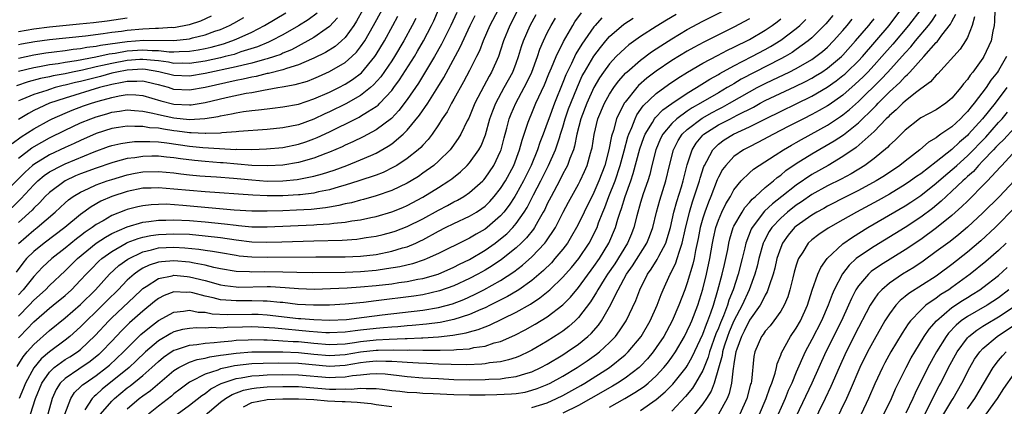
# Model space of a CAD drawing. Units: inches. Extents: x 2622000 to 2625000, y 1494000 to 1497000.
# Drawn here: x 2622761 to 2622888, y 1494096 to 1494146 of the extents above; entities that cross this region are included whole.
import ezdxf

# ---------------------------------------------------------------- set-up
doc = ezdxf.new("R2010")
doc.units = ezdxf.units.IN
doc.header["$MEASUREMENT"] = 0
doc.layers.add('LD26221494_2ft', color=217, linetype='Continuous')

msp = doc.modelspace()

# ---------------------------------------------------------------- linework, layer by layer
at = {"layer": 'LD26221494_2ft'}
for points, elevation in [([(2622759, 1494120.44), (2622761.31, 1494122.69), (2622763, 1494124.49), (2622763.52, 1494125), (2622764.32, 1494125.68), (2622765, 1494126.15), (2622766.58, 1494127), (2622767, 1494127.2), (2622770.74, 1494128.74), (2622772.59, 1494129.41), (2622773, 1494129.55), (2622774.17, 1494129.83), (2622775, 1494129.96), (2622775.93, 1494130.07), (2622777.91, 1494130.09), (2622779, 1494130.02), (2622780.1, 1494129.9), (2622783, 1494129.49), (2622784.7, 1494129.3), (2622786.85, 1494129.15), (2622788.94, 1494129.06), (2622789.07, 1494129.07), (2622791, 1494129.04), (2622792.89, 1494129.11), (2622795, 1494129.31), (2622797, 1494129.72), (2622797.97, 1494130.03), (2622799, 1494130.4), (2622799.43, 1494130.57), (2622801, 1494131.31), (2622804.37, 1494133), (2622804.8, 1494133.2), (2622805, 1494133.32), (2622805.9, 1494133.9), (2622807, 1494134.57), (2622807.25, 1494134.75), (2622807.48, 1494135), (2622809, 1494136.64), (2622809.28, 1494137), (2622810.01, 1494137.99), (2622811.91, 1494141), (2622812.32, 1494141.68), (2622813.08, 1494143), (2622814.1, 1494145), (2622814.39, 1494145.61), (2622815.03, 1494147.03)], 8942), ([(2622760.18, 1494129.82), (2622761.35, 1494130.65), (2622763, 1494131.71), (2622765, 1494132.83), (2622765.34, 1494133), (2622767, 1494133.73), (2622767.9, 1494134.1), (2622769.36, 1494134.64), (2622770.4, 1494135), (2622771.26, 1494135.26), (2622773, 1494135.74), (2622773.94, 1494135.94), (2622775, 1494136.11), (2622776.08, 1494136.08), (2622777, 1494136), (2622779.32, 1494135.32), (2622781, 1494134.89), (2622783, 1494134.77), (2622783.21, 1494134.79), (2622785, 1494135.08), (2622787.73, 1494135.73), (2622790.27, 1494136.27), (2622791, 1494136.39), (2622792.72, 1494136.72), (2622793, 1494136.75), (2622794.36, 1494137), (2622794.91, 1494137.09), (2622796.6, 1494137.4), (2622798.15, 1494137.85), (2622799, 1494138.19), (2622799.57, 1494138.43), (2622801, 1494139.08), (2622803, 1494140.25), (2622803.87, 1494141), (2622804.45, 1494141.55), (2622805, 1494142.24), (2622805.53, 1494143), (2622806.67, 1494145), (2622807.75, 1494147)], 8936), ([(2622822.66, 1494147), (2622821.62, 1494145), (2622820.77, 1494143), (2622820.27, 1494141.73), (2622819.91, 1494141), (2622819, 1494139.2), (2622818.24, 1494137.76), (2622817, 1494135.52), (2622816.69, 1494135), (2622816.11, 1494133.89), (2622815.5, 1494133), (2622815, 1494132.2), (2622814.18, 1494131), (2622813.67, 1494130.33), (2622813, 1494129.62), (2622812.72, 1494129.28), (2622812.39, 1494129), (2622811, 1494127.89), (2622809.65, 1494127), (2622809.24, 1494126.75), (2622807.9, 1494126.1), (2622807, 1494125.75), (2622804.75, 1494125), (2622803, 1494124.45), (2622802.25, 1494124.25), (2622801, 1494123.86), (2622799.59, 1494123.59), (2622799, 1494123.44), (2622797.23, 1494123.23), (2622797, 1494123.19), (2622795, 1494123.08), (2622793, 1494123.08), (2622791.16, 1494123.16), (2622785, 1494123.58), (2622783, 1494123.75), (2622781, 1494123.95), (2622780.02, 1494124.02), (2622779, 1494124.13), (2622778.08, 1494124.08), (2622777, 1494124.06), (2622775, 1494123.63), (2622773, 1494122.98), (2622771.62, 1494122.38), (2622770.34, 1494121.66), (2622769, 1494120.67), (2622766.97, 1494119), (2622764.31, 1494117), (2622763, 1494115.93), (2622762.06, 1494115), (2622761.57, 1494114.43), (2622760.72, 1494113.28)], 8948), ([(2622799.42, 1494146.58), (2622798.27, 1494145.73), (2622797, 1494144.96), (2622795, 1494143.8), (2622793.5, 1494143), (2622793.16, 1494142.84), (2622791.75, 1494142.25), (2622789.59, 1494141.59), (2622788.72, 1494141.28), (2622787.6, 1494141), (2622787, 1494140.85), (2622785, 1494140.42), (2622783, 1494140.12), (2622782.14, 1494140.14), (2622781, 1494140.12), (2622780.28, 1494140.28), (2622779, 1494140.43), (2622778.51, 1494140.51), (2622777, 1494140.64), (2622776.62, 1494140.62), (2622775, 1494140.5), (2622773, 1494140.11), (2622771.83, 1494139.83), (2622771, 1494139.66), (2622769.26, 1494139.26), (2622767.97, 1494139), (2622767, 1494138.79), (2622765.49, 1494138.51), (2622765, 1494138.39), (2622763.83, 1494138.17), (2622762.26, 1494137.74), (2622760.75, 1494137.25)], 8930), ([(2622760.86, 1494101.14), (2622761.62, 1494102.38), (2622762.15, 1494103), (2622763, 1494103.95), (2622765, 1494105.76), (2622767, 1494107.39), (2622769, 1494109.09), (2622770.91, 1494111), (2622772.73, 1494113), (2622773.9, 1494114.1), (2622775.05, 1494114.95), (2622777, 1494115.88), (2622778.12, 1494116.12), (2622779, 1494116.37), (2622781, 1494116.47), (2622782.39, 1494116.39), (2622784.22, 1494116.22), (2622785, 1494116.1), (2622785.97, 1494115.97), (2622787, 1494115.77), (2622789, 1494115.43), (2622789.38, 1494115.38), (2622791, 1494115.23), (2622793, 1494115.19), (2622799.24, 1494115.24), (2622803, 1494115.23), (2622805, 1494115.31), (2622807, 1494115.55), (2622809, 1494115.95), (2622810.38, 1494116.38), (2622811, 1494116.54), (2622812.08, 1494117), (2622812.71, 1494117.29), (2622813, 1494117.43), (2622815, 1494118.52), (2622815.93, 1494119), (2622817, 1494119.53), (2622819, 1494120.46), (2622819.9, 1494121), (2622820.57, 1494121.43), (2622821, 1494121.75), (2622821.63, 1494122.37), (2622822.18, 1494123), (2622823, 1494124.02), (2622823.62, 1494125), (2622824.7, 1494127), (2622825.43, 1494129), (2622825.75, 1494130.25), (2622826.55, 1494132.55), (2622826.69, 1494133), (2622827, 1494133.71), (2622827.53, 1494135), (2622828.63, 1494137.37), (2622829.21, 1494138.79), (2622829.53, 1494139.53), (2622830.12, 1494141), (2622831.06, 1494142.94), (2622832.27, 1494145), (2622832.55, 1494145.45), (2622833.38, 1494146.62)], 8956), ([(2622825.23, 1494147), (2622824.17, 1494145), (2622823.38, 1494143), (2622823, 1494141.83), (2622822.71, 1494141), (2622821.82, 1494139), (2622821.52, 1494138.48), (2622820.82, 1494137.18), (2622819.7, 1494135), (2622818.91, 1494133.09), (2622818.71, 1494132.71), (2622817.88, 1494131), (2622817.55, 1494130.45), (2622816.72, 1494129.28), (2622816.49, 1494129), (2622815, 1494127.53), (2622814.4, 1494127), (2622813, 1494125.99), (2622812.42, 1494125.58), (2622811.48, 1494125), (2622811, 1494124.72), (2622809, 1494123.75), (2622807, 1494123.07), (2622805.38, 1494122.62), (2622805, 1494122.53), (2622803.81, 1494122.19), (2622803, 1494122.03), (2622802.18, 1494121.82), (2622801, 1494121.63), (2622800.47, 1494121.53), (2622798.66, 1494121.34), (2622796.76, 1494121.24), (2622795, 1494121.16), (2622793, 1494121.1), (2622791, 1494121.11), (2622788.75, 1494121.25), (2622782.15, 1494121.85), (2622780.01, 1494121.99), (2622779, 1494121.98), (2622778.07, 1494121.93), (2622777, 1494121.81), (2622776.34, 1494121.66), (2622775, 1494121.33), (2622774.75, 1494121.25), (2622773, 1494120.56), (2622771.88, 1494119.88), (2622771, 1494119.38), (2622770.49, 1494119), (2622769.6, 1494118.4), (2622769, 1494117.93), (2622768.46, 1494117.54), (2622767, 1494116.34), (2622765.29, 1494115), (2622764.11, 1494113.89), (2622763, 1494112.71), (2622761.61, 1494111), (2622761, 1494110.36)], 8950), ([(2622805.27, 1494147), (2622804.46, 1494145.54), (2622804.11, 1494145), (2622803, 1494143.43), (2622802.56, 1494143), (2622801.71, 1494142.29), (2622800.47, 1494141.53), (2622799, 1494140.8), (2622798.68, 1494140.68), (2622797, 1494139.94), (2622795.48, 1494139.48), (2622795, 1494139.3), (2622793.17, 1494138.83), (2622793, 1494138.8), (2622791.56, 1494138.44), (2622791, 1494138.35), (2622789.91, 1494138.09), (2622789, 1494137.92), (2622785, 1494137.03), (2622783, 1494136.68), (2622781, 1494136.78), (2622780.28, 1494137), (2622779, 1494137.34), (2622778.57, 1494137.43), (2622777, 1494137.82), (2622776.22, 1494137.78), (2622775, 1494137.8), (2622774.35, 1494137.65), (2622773, 1494137.41), (2622771.43, 1494137), (2622767, 1494135.65), (2622765, 1494134.99), (2622763.63, 1494134.37), (2622763, 1494134.04), (2622762.31, 1494133.69), (2622761, 1494132.88)], 8934), ([(2622817.35, 1494146.65), (2622816.58, 1494145), (2622815.4, 1494142.6), (2622814.49, 1494141), (2622812.44, 1494137.56), (2622811, 1494135.47), (2622809.93, 1494134.07), (2622808.95, 1494133.05), (2622807, 1494131.57), (2622805.32, 1494130.68), (2622803.98, 1494130.02), (2622803, 1494129.58), (2622802.62, 1494129.38), (2622801, 1494128.69), (2622800.51, 1494128.51), (2622799, 1494127.93), (2622797, 1494127.36), (2622795, 1494127.03), (2622793.07, 1494126.93), (2622791, 1494127), (2622787.32, 1494127.32), (2622787, 1494127.34), (2622785, 1494127.5), (2622783.63, 1494127.63), (2622781.84, 1494127.84), (2622781, 1494127.98), (2622780.06, 1494128.06), (2622779, 1494128.19), (2622778.17, 1494128.17), (2622777, 1494128.16), (2622775.99, 1494127.99), (2622775, 1494127.87), (2622773.45, 1494127.45), (2622773, 1494127.34), (2622771, 1494126.66), (2622769, 1494125.91), (2622768.36, 1494125.64), (2622767, 1494125.03), (2622765, 1494123.53), (2622764.46, 1494123), (2622763.77, 1494122.23), (2622763, 1494121.49), (2622762.76, 1494121.24), (2622761, 1494119.63)], 8944), ([(2622761, 1494139.12), (2622763, 1494139.6), (2622763.71, 1494139.71), (2622765, 1494139.96), (2622766.1, 1494140.1), (2622767, 1494140.26), (2622768.49, 1494140.49), (2622770.95, 1494140.95), (2622772.67, 1494141.33), (2622773.43, 1494141.43), (2622775, 1494141.73), (2622777, 1494141.88), (2622778.22, 1494141.78), (2622779, 1494141.77), (2622780.38, 1494141.62), (2622781, 1494141.61), (2622781.66, 1494141.66), (2622783, 1494141.69), (2622784.13, 1494141.87), (2622785, 1494142.04), (2622785.79, 1494142.21), (2622787.36, 1494142.64), (2622788.44, 1494143), (2622789, 1494143.23), (2622791, 1494144.14), (2622792.65, 1494145), (2622795.38, 1494146.62)], 8928), ([(2622766.99, 1494095), (2622767.74, 1494097), (2622768.23, 1494097.77), (2622769, 1494098.49), (2622769.25, 1494098.75), (2622769.57, 1494099), (2622771, 1494099.96), (2622772.34, 1494101), (2622772.7, 1494101.3), (2622774.52, 1494103), (2622775, 1494103.5), (2622776.76, 1494105.24), (2622777.84, 1494106.16), (2622779, 1494107.02), (2622781, 1494108.13), (2622782.23, 1494108.23), (2622783, 1494108.37), (2622784.13, 1494108.13), (2622785, 1494108.1), (2622785.92, 1494107.92), (2622787.82, 1494107.82), (2622791, 1494107.87), (2622791.84, 1494107.84), (2622793, 1494107.77), (2622797, 1494107.32), (2622797.3, 1494107.3), (2622799, 1494107.15), (2622801, 1494107.07), (2622803.18, 1494107.18), (2622805.45, 1494107.45), (2622807.75, 1494107.75), (2622813, 1494108.38), (2622815, 1494108.72), (2622816.8, 1494109.2), (2622818.25, 1494109.75), (2622819.63, 1494110.37), (2622820.84, 1494111), (2622823, 1494112.19), (2622824.71, 1494113.29), (2622825.83, 1494114.17), (2622827, 1494115.24), (2622828.67, 1494117), (2622828.82, 1494117.18), (2622830.04, 1494119), (2622831.04, 1494121), (2622831.72, 1494122.28), (2622833, 1494124.58), (2622833.22, 1494125), (2622833.78, 1494126.22), (2622834.12, 1494127), (2622834.56, 1494128.56), (2622834.7, 1494129), (2622834.75, 1494129.25), (2622835.02, 1494130.98), (2622835.5, 1494133), (2622836.36, 1494135), (2622837, 1494136.14), (2622837.55, 1494137), (2622838.16, 1494137.84), (2622839.1, 1494138.9), (2622839.22, 1494139), (2622841, 1494140.54), (2622842.4, 1494141.6), (2622843.61, 1494142.39), (2622845, 1494143.27), (2622847, 1494144.46), (2622849, 1494145.56), (2622851.91, 1494147)], 8964), ([(2622827, 1494095.84), (2622829, 1494096.46), (2622830.2, 1494097), (2622831, 1494097.39), (2622833.3, 1494098.7), (2622833.81, 1494099), (2622836.99, 1494101.01), (2622839, 1494102.63), (2622839.2, 1494102.8), (2622839.39, 1494103), (2622841.05, 1494105), (2622842.23, 1494107), (2622843.12, 1494109), (2622843.63, 1494110.37), (2622843.89, 1494111), (2622844.81, 1494113), (2622844.88, 1494113.12), (2622845.53, 1494114.47), (2622845.7, 1494115), (2622845.98, 1494115.98), (2622846.35, 1494117), (2622846.72, 1494118.72), (2622847.29, 1494121), (2622847.68, 1494122.32), (2622848.36, 1494124.36), (2622848.55, 1494125), (2622848.64, 1494125.36), (2622849.14, 1494126.86), (2622849.21, 1494127), (2622849.52, 1494127.52), (2622850.29, 1494129), (2622851, 1494129.72), (2622851.73, 1494130.27), (2622852.93, 1494131), (2622855, 1494131.95), (2622857.03, 1494133), (2622863, 1494135.91), (2622864.96, 1494137.04), (2622866.13, 1494137.87), (2622867, 1494138.54), (2622867.25, 1494138.75), (2622867.52, 1494139), (2622869, 1494140.46), (2622869.5, 1494141), (2622872.94, 1494145), (2622874.45, 1494147)], 8978), ([(2622877, 1494147.07), (2622875.44, 1494145), (2622873.41, 1494142.59), (2622872.02, 1494141), (2622871, 1494139.87), (2622870.2, 1494139), (2622869.61, 1494138.39), (2622868.57, 1494137.43), (2622867, 1494136.05), (2622865.22, 1494134.78), (2622865, 1494134.64), (2622863.95, 1494134.05), (2622863, 1494133.55), (2622861.92, 1494133), (2622859.98, 1494131.98), (2622858.07, 1494131), (2622856.07, 1494129.93), (2622855, 1494129.4), (2622854.24, 1494129), (2622853, 1494128.14), (2622851.93, 1494127), (2622851.54, 1494126.46), (2622851, 1494125.5), (2622850.84, 1494125.16), (2622850.02, 1494123), (2622849.72, 1494122.28), (2622849.25, 1494121), (2622849, 1494120.22), (2622848.66, 1494119), (2622848.4, 1494117.6), (2622848.06, 1494116.06), (2622847.88, 1494115), (2622847.72, 1494114.28), (2622847, 1494111.89), (2622846.68, 1494111), (2622845.92, 1494109), (2622845.05, 1494107), (2622843.96, 1494105), (2622843, 1494103.55), (2622842.6, 1494103), (2622841.88, 1494102.12), (2622841, 1494101.18), (2622840.81, 1494101), (2622839, 1494099.64), (2622838.02, 1494099), (2622837.39, 1494098.61), (2622834.61, 1494097), (2622833, 1494096.12), (2622831, 1494095.1)], 8980), ([(2622886.54, 1494147), (2622886.48, 1494145.52), (2622886.43, 1494145), (2622886.27, 1494144.27), (2622886.07, 1494143), (2622885.13, 1494141), (2622885, 1494140.79), (2622883.7, 1494139), (2622883.38, 1494138.62), (2622883, 1494138.03), (2622882.52, 1494137.48), (2622882.17, 1494137), (2622881, 1494135.64), (2622880.23, 1494135), (2622879, 1494134.16), (2622877, 1494133.11), (2622876.85, 1494133), (2622875, 1494131.54), (2622873.74, 1494130.26), (2622873, 1494129.59), (2622872.72, 1494129.28), (2622871, 1494127.87), (2622869.84, 1494127), (2622868.08, 1494125.92), (2622866.77, 1494125.23), (2622865, 1494124.35), (2622863, 1494123.24), (2622861.68, 1494122.32), (2622861, 1494121.87), (2622859.89, 1494121), (2622859, 1494120.22), (2622857.85, 1494119), (2622857.51, 1494118.49), (2622856.83, 1494117.17), (2622856.76, 1494117), (2622856.21, 1494115), (2622855.97, 1494114.03), (2622855.69, 1494113), (2622854.94, 1494111), (2622854.04, 1494109), (2622853, 1494107), (2622852.4, 1494105.6), (2622852.17, 1494105), (2622851.75, 1494103.75), (2622851.53, 1494103), (2622851.47, 1494102.53), (2622850.45, 1494099), (2622850.07, 1494097.93), (2622849.47, 1494097), (2622849, 1494096.32), (2622847.94, 1494095)], 8988), ([(2622812.09, 1494145.91), (2622811.63, 1494145), (2622810.57, 1494143), (2622809.37, 1494141), (2622809, 1494140.43), (2622807.6, 1494138.4), (2622806.66, 1494137.34), (2622806.27, 1494137), (2622805, 1494135.99), (2622803.1, 1494134.9), (2622801, 1494133.87), (2622800.39, 1494133.61), (2622799, 1494132.94), (2622797, 1494132.23), (2622795, 1494131.82), (2622793, 1494131.62), (2622789.34, 1494131.34), (2622789, 1494131.3), (2622787.17, 1494131.17), (2622787, 1494131.14), (2622785.09, 1494131.09), (2622785, 1494131.08), (2622783.2, 1494131.2), (2622783, 1494131.19), (2622781.42, 1494131.42), (2622781, 1494131.45), (2622779.64, 1494131.64), (2622779, 1494131.77), (2622777.85, 1494131.84), (2622777, 1494132.01), (2622775.98, 1494131.98), (2622775, 1494132.04), (2622773.87, 1494131.87), (2622773, 1494131.75), (2622771, 1494131.11), (2622769, 1494130.22), (2622768.17, 1494129.83), (2622767, 1494129.3), (2622765, 1494128.37), (2622763, 1494127.13), (2622762.83, 1494127), (2622761.86, 1494126.14), (2622757.85, 1494122.15)], 8940), ([(2622761, 1494107.62), (2622762.39, 1494109), (2622763, 1494109.64), (2622764.49, 1494111), (2622765, 1494111.53), (2622767, 1494113.43), (2622768.6, 1494115), (2622771, 1494116.97), (2622772.22, 1494117.78), (2622773, 1494118.23), (2622775, 1494119.11), (2622777, 1494119.68), (2622777.76, 1494119.76), (2622779, 1494119.95), (2622779.96, 1494119.96), (2622781, 1494120.01), (2622783, 1494119.92), (2622785, 1494119.75), (2622787.49, 1494119.49), (2622789, 1494119.29), (2622789.28, 1494119.28), (2622791, 1494119.1), (2622793, 1494119.08), (2622799, 1494119.35), (2622799.39, 1494119.39), (2622801, 1494119.48), (2622801.57, 1494119.57), (2622803, 1494119.69), (2622803.86, 1494119.86), (2622805, 1494120.01), (2622806.31, 1494120.31), (2622807, 1494120.44), (2622809, 1494121.01), (2622810.42, 1494121.58), (2622811, 1494121.84), (2622813, 1494122.91), (2622815, 1494124.14), (2622816.34, 1494125), (2622816.73, 1494125.27), (2622817.84, 1494126.16), (2622818.71, 1494127), (2622819, 1494127.33), (2622820.19, 1494129), (2622820.48, 1494129.52), (2622821.06, 1494130.94), (2622821.62, 1494133), (2622822.01, 1494134.01), (2622822.37, 1494135), (2622823.47, 1494137), (2622824.55, 1494139), (2622825, 1494140.15), (2622825.3, 1494141), (2622825.69, 1494142.31), (2622825.94, 1494143), (2622826.79, 1494145), (2622827.58, 1494146.42)], 8952), ([(2622761, 1494116.96), (2622763, 1494118.68), (2622763.42, 1494119), (2622765.72, 1494121), (2622767, 1494122.2), (2622767.43, 1494122.57), (2622768.03, 1494123), (2622769, 1494123.57), (2622770.02, 1494124.02), (2622771, 1494124.48), (2622772.4, 1494125), (2622773, 1494125.2), (2622775, 1494125.79), (2622776.01, 1494125.99), (2622777, 1494126.17), (2622779, 1494126.22), (2622781, 1494126.02), (2622781.89, 1494125.89), (2622783, 1494125.77), (2622784.33, 1494125.67), (2622785, 1494125.6), (2622786.49, 1494125.51), (2622788.66, 1494125.34), (2622791, 1494125.12), (2622792.98, 1494124.98), (2622795, 1494124.99), (2622796.83, 1494125.17), (2622799, 1494125.61), (2622800.1, 1494125.9), (2622801.6, 1494126.4), (2622803.22, 1494127), (2622805, 1494127.71), (2622806.29, 1494128.29), (2622807, 1494128.59), (2622808.55, 1494129.45), (2622809, 1494129.77), (2622810.47, 1494131), (2622811, 1494131.53), (2622812.56, 1494133.44), (2622813.63, 1494135), (2622814.94, 1494137.06), (2622815.69, 1494138.31), (2622817.8, 1494142.2), (2622819.1, 1494145), (2622819.73, 1494146.27)], 8946), ([(2622761, 1494127.94), (2622762.74, 1494129.26), (2622764, 1494130), (2622765, 1494130.54), (2622767, 1494131.53), (2622769, 1494132.46), (2622770.3, 1494133), (2622771, 1494133.25), (2622772.37, 1494133.63), (2622773, 1494133.83), (2622773.99, 1494133.99), (2622775, 1494134.13), (2622775.93, 1494134.07), (2622777, 1494133.98), (2622778.28, 1494133.72), (2622779, 1494133.53), (2622781, 1494133.11), (2622783, 1494132.92), (2622784.97, 1494133.03), (2622786.7, 1494133.3), (2622787, 1494133.38), (2622788.38, 1494133.62), (2622789, 1494133.77), (2622789.93, 1494133.93), (2622791, 1494134.07), (2622791.87, 1494134.13), (2622793, 1494134.28), (2622793.65, 1494134.35), (2622795, 1494134.51), (2622797, 1494134.89), (2622799, 1494135.54), (2622801, 1494136.4), (2622802.2, 1494137), (2622803, 1494137.43), (2622803.96, 1494138.04), (2622805.09, 1494138.91), (2622806.81, 1494141), (2622807, 1494141.28), (2622808.06, 1494143), (2622809.15, 1494145), (2622809.79, 1494146.21)], 8938), ([(2622785.8, 1494146.2), (2622784.43, 1494145.57), (2622782.94, 1494145.06), (2622781, 1494144.71), (2622780.72, 1494144.72), (2622779, 1494144.6), (2622778.61, 1494144.61), (2622777, 1494144.54), (2622775, 1494144.36), (2622774.24, 1494144.24), (2622773, 1494144.09), (2622771.92, 1494143.92), (2622769.63, 1494143.63), (2622765, 1494143.14), (2622763.1, 1494142.9), (2622761.42, 1494142.58), (2622761, 1494142.49)], 8924), ([(2622761, 1494140.81), (2622763, 1494141.24), (2622764.53, 1494141.47), (2622765.59, 1494141.59), (2622767, 1494141.78), (2622768.05, 1494141.95), (2622769, 1494142.04), (2622769.8, 1494142.2), (2622771, 1494142.34), (2622771.54, 1494142.46), (2622775, 1494142.95), (2622777.12, 1494143.12), (2622781, 1494143.07), (2622783, 1494143.29), (2622783.4, 1494143.4), (2622785, 1494143.78), (2622786.25, 1494144.25), (2622787, 1494144.5), (2622788.14, 1494145), (2622788.7, 1494145.3), (2622789.98, 1494146.02)], 8926), ([(2622802.04, 1494145.96), (2622801, 1494144.85), (2622800.56, 1494144.56), (2622799, 1494143.46), (2622798.22, 1494143), (2622796.12, 1494141.88), (2622795, 1494141.42), (2622794.72, 1494141.28), (2622793.91, 1494141), (2622793, 1494140.71), (2622792.62, 1494140.62), (2622791, 1494140.16), (2622789.91, 1494139.91), (2622789, 1494139.67), (2622785, 1494138.8), (2622783, 1494138.48), (2622781, 1494138.55), (2622779.04, 1494139.04), (2622777.33, 1494139.33), (2622777, 1494139.36), (2622775, 1494139.26), (2622773.67, 1494139), (2622773, 1494138.85), (2622771.55, 1494138.45), (2622769, 1494137.79), (2622768.35, 1494137.65), (2622767, 1494137.3), (2622766.74, 1494137.26), (2622765.75, 1494137), (2622765, 1494136.78), (2622764.65, 1494136.65), (2622763, 1494136.12), (2622761.46, 1494135.46), (2622761, 1494135.29)], 8932), ([(2622761, 1494104.79), (2622761.19, 1494105), (2622762.09, 1494105.91), (2622763, 1494106.86), (2622765, 1494108.61), (2622765.49, 1494109), (2622767, 1494110.26), (2622767.82, 1494111), (2622769, 1494112.21), (2622769.72, 1494113), (2622770.34, 1494113.66), (2622771.34, 1494114.66), (2622771.72, 1494115), (2622773, 1494115.93), (2622774.86, 1494117), (2622775, 1494117.07), (2622776.39, 1494117.61), (2622777, 1494117.77), (2622778.02, 1494117.98), (2622779, 1494118.12), (2622781, 1494118.21), (2622783, 1494118.13), (2622785, 1494117.95), (2622787, 1494117.71), (2622789, 1494117.41), (2622791, 1494117.17), (2622792.89, 1494117.11), (2622794.85, 1494117.15), (2622799, 1494117.3), (2622802.61, 1494117.39), (2622804.49, 1494117.51), (2622805, 1494117.58), (2622805.7, 1494117.7), (2622807, 1494117.89), (2622807.9, 1494118.1), (2622809, 1494118.39), (2622809.46, 1494118.54), (2622811, 1494119.13), (2622813, 1494120.14), (2622815, 1494121.25), (2622816.15, 1494121.85), (2622817, 1494122.32), (2622817.46, 1494122.54), (2622818.25, 1494123), (2622819, 1494123.5), (2622820.69, 1494125), (2622820.84, 1494125.16), (2622821, 1494125.34), (2622822.13, 1494127), (2622823, 1494128.82), (2622823.07, 1494129), (2622823.46, 1494130.54), (2622823.8, 1494131.8), (2622824.1, 1494133), (2622824.35, 1494133.65), (2622824.94, 1494135), (2622826.04, 1494137), (2622826.36, 1494137.64), (2622826.99, 1494139), (2622827.72, 1494141), (2622828.04, 1494141.96), (2622828.5, 1494143), (2622829, 1494144.03), (2622829.51, 1494145), (2622830.06, 1494145.94)], 8954), ([(2622775, 1494145.93), (2622772.43, 1494145.57), (2622770.65, 1494145.35), (2622768.85, 1494145.15), (2622765, 1494144.78), (2622763, 1494144.54), (2622761, 1494144.17)], 8922), ([(2622836.02, 1494145.98), (2622835.14, 1494145), (2622835, 1494144.84), (2622833.42, 1494142.58), (2622832.67, 1494141.33), (2622832.09, 1494140.09), (2622831.55, 1494139), (2622831.37, 1494138.63), (2622831, 1494137.66), (2622829.91, 1494135), (2622829.18, 1494133), (2622829, 1494132.44), (2622828.47, 1494131), (2622828.05, 1494129.95), (2622827.73, 1494129), (2622826.92, 1494127), (2622825.95, 1494125), (2622825, 1494123.3), (2622824.81, 1494123), (2622824.11, 1494121.89), (2622823.43, 1494121), (2622823, 1494120.5), (2622821.26, 1494119), (2622821, 1494118.8), (2622819.85, 1494118.15), (2622819, 1494117.64), (2622818.56, 1494117.44), (2622815, 1494115.67), (2622813.57, 1494115), (2622813.17, 1494114.83), (2622811.67, 1494114.33), (2622810.04, 1494113.96), (2622808.33, 1494113.67), (2622807, 1494113.48), (2622805, 1494113.29), (2622803, 1494113.22), (2622798.82, 1494113.18), (2622796.79, 1494113.21), (2622795, 1494113.28), (2622792.69, 1494113.31), (2622791, 1494113.27), (2622790.7, 1494113.3), (2622789, 1494113.34), (2622787, 1494113.7), (2622786.12, 1494113.88), (2622785, 1494114.17), (2622783.6, 1494114.4), (2622783, 1494114.53), (2622781, 1494114.71), (2622779.4, 1494114.6), (2622779, 1494114.54), (2622777.82, 1494114.18), (2622777, 1494113.77), (2622776.51, 1494113.49), (2622775.88, 1494113), (2622775, 1494112.21), (2622773.81, 1494111), (2622772.4, 1494109.6), (2622771.83, 1494109), (2622771, 1494108.18), (2622769.76, 1494107), (2622769, 1494106.22), (2622767.61, 1494105), (2622767, 1494104.52), (2622765, 1494103.01), (2622763.91, 1494102.09), (2622763, 1494100.95), (2622761.92, 1494099), (2622761.66, 1494098.34), (2622761.1, 1494097)], 8958), ([(2622762.54, 1494095), (2622763.2, 1494097), (2622764.01, 1494099), (2622765, 1494100.41), (2622765.61, 1494101), (2622767, 1494102.01), (2622767.62, 1494102.38), (2622768.58, 1494103), (2622769, 1494103.32), (2622770.87, 1494105.13), (2622772.61, 1494107), (2622773, 1494107.38), (2622775.89, 1494110.1), (2622776.82, 1494111), (2622777, 1494111.17), (2622777.41, 1494111.41), (2622779, 1494112.45), (2622780.79, 1494112.79), (2622781, 1494112.86), (2622782.69, 1494112.69), (2622783, 1494112.67), (2622785, 1494112.19), (2622787, 1494111.65), (2622787.56, 1494111.56), (2622789, 1494111.36), (2622789.35, 1494111.35), (2622793, 1494111.41), (2622793.41, 1494111.4), (2622795.3, 1494111.3), (2622797, 1494111.16), (2622799.09, 1494111.09), (2622801.14, 1494111.14), (2622803.25, 1494111.25), (2622805, 1494111.36), (2622807, 1494111.54), (2622809, 1494111.78), (2622809.93, 1494111.93), (2622811, 1494112.07), (2622812.34, 1494112.34), (2622813, 1494112.45), (2622814.98, 1494113.02), (2622817, 1494113.91), (2622817.71, 1494114.29), (2622819, 1494114.9), (2622821, 1494116.09), (2622822.29, 1494117), (2622823, 1494117.54), (2622823.79, 1494118.21), (2622824.55, 1494119), (2622825, 1494119.54), (2622826.02, 1494121), (2622826.4, 1494121.6), (2622827.23, 1494123.23), (2622828.17, 1494125), (2622829.16, 1494127), (2622830.04, 1494129), (2622830.55, 1494130.55), (2622830.71, 1494131), (2622831, 1494131.92), (2622831.31, 1494133), (2622831.74, 1494134.26), (2622832.01, 1494135), (2622832.88, 1494137.12), (2622833.5, 1494138.5), (2622833.77, 1494139), (2622834.96, 1494141.04), (2622835.82, 1494142.18), (2622836.51, 1494143), (2622837, 1494143.56), (2622838.85, 1494145.15), (2622840.05, 1494145.95)], 8960), ([(2622845.57, 1494146.43), (2622844.31, 1494145.69), (2622843, 1494144.87), (2622841, 1494143.57), (2622839.5, 1494142.5), (2622839, 1494142.09), (2622837.87, 1494141), (2622837, 1494140.07), (2622836.22, 1494139), (2622835.73, 1494138.27), (2622835, 1494137.01), (2622834.08, 1494135), (2622833.31, 1494133), (2622832.8, 1494131), (2622832.51, 1494129.49), (2622832.35, 1494129), (2622831.89, 1494127.89), (2622831.59, 1494127), (2622831.4, 1494126.6), (2622831, 1494125.89), (2622830.55, 1494125), (2622829.48, 1494123), (2622829, 1494122.06), (2622828.67, 1494121.33), (2622828.48, 1494121), (2622827.77, 1494119.77), (2622827.35, 1494119), (2622827.21, 1494118.79), (2622826.32, 1494117.68), (2622825.64, 1494117), (2622825, 1494116.4), (2622823.12, 1494114.88), (2622821.92, 1494114.08), (2622821, 1494113.53), (2622820.07, 1494113), (2622819, 1494112.43), (2622817, 1494111.5), (2622815.16, 1494110.84), (2622813, 1494110.36), (2622811.82, 1494110.18), (2622807, 1494109.56), (2622805.37, 1494109.37), (2622803, 1494109.16), (2622801, 1494109.03), (2622798.92, 1494109), (2622796.88, 1494109.12), (2622795, 1494109.34), (2622794.64, 1494109.36), (2622793, 1494109.54), (2622792.47, 1494109.53), (2622791, 1494109.58), (2622789, 1494109.56), (2622788.37, 1494109.63), (2622787, 1494109.72), (2622786.03, 1494109.97), (2622785, 1494110.17), (2622783.41, 1494110.59), (2622783, 1494110.67), (2622782.65, 1494110.65), (2622781, 1494110.72), (2622779.74, 1494110.26), (2622779, 1494109.88), (2622778.5, 1494109.5), (2622777, 1494108.24), (2622775.28, 1494106.72), (2622774.27, 1494105.73), (2622773, 1494104.4), (2622771.7, 1494103), (2622771.34, 1494102.66), (2622770.23, 1494101.77), (2622768.77, 1494100.77), (2622767, 1494099.59), (2622766.39, 1494099), (2622765.85, 1494098.15), (2622765.36, 1494097), (2622764.78, 1494095)], 8962), ([(2622855, 1494145.85), (2622853, 1494144.78), (2622851, 1494143.8), (2622849.14, 1494142.86), (2622847.83, 1494142.17), (2622847, 1494141.7), (2622845, 1494140.5), (2622843, 1494139.14), (2622841.79, 1494138.21), (2622840.73, 1494137.27), (2622840.49, 1494137), (2622839, 1494135.15), (2622838.9, 1494135), (2622837.9, 1494133), (2622837.49, 1494131.49), (2622837.25, 1494130.75), (2622836.92, 1494129), (2622836.38, 1494127), (2622835.64, 1494125), (2622835, 1494123.53), (2622833.73, 1494121), (2622833, 1494119.46), (2622832.77, 1494119), (2622832.13, 1494117.87), (2622831.59, 1494117), (2622831, 1494116.22), (2622829.98, 1494115), (2622829.52, 1494114.48), (2622828.51, 1494113.49), (2622827, 1494112.2), (2622825.33, 1494111), (2622825.14, 1494110.86), (2622823.87, 1494110.13), (2622821.64, 1494109), (2622821, 1494108.68), (2622820.46, 1494108.46), (2622819, 1494107.8), (2622817, 1494107.16), (2622815.22, 1494106.78), (2622813.45, 1494106.55), (2622811.62, 1494106.38), (2622811, 1494106.35), (2622809.77, 1494106.23), (2622809, 1494106.19), (2622807.92, 1494106.08), (2622807, 1494106.02), (2622805, 1494105.78), (2622804.29, 1494105.71), (2622803, 1494105.52), (2622801, 1494105.45), (2622800.54, 1494105.46), (2622798.37, 1494105.63), (2622793.95, 1494106.05), (2622791.82, 1494106.18), (2622791, 1494106.21), (2622789.8, 1494106.2), (2622787.86, 1494106.14), (2622787, 1494106.07), (2622785.88, 1494106.12), (2622785, 1494106.06), (2622783.9, 1494106.1), (2622783, 1494106.03), (2622782.11, 1494105.89), (2622781, 1494105.58), (2622780.61, 1494105.39), (2622779, 1494104.43), (2622777.36, 1494103), (2622776.16, 1494101.84), (2622775.24, 1494101), (2622771.79, 1494098.21), (2622771, 1494097.48), (2622770.73, 1494097.27), (2622770.47, 1494097), (2622769.53, 1494095.53)], 8966), ([(2622771.56, 1494095), (2622773, 1494096.65), (2622773.35, 1494097), (2622775, 1494098.37), (2622775.37, 1494098.63), (2622777, 1494099.97), (2622778.17, 1494101), (2622779, 1494101.78), (2622779.67, 1494102.33), (2622780.64, 1494103), (2622781, 1494103.23), (2622781.31, 1494103.31), (2622783, 1494103.87), (2622783.94, 1494103.94), (2622785, 1494104.11), (2622786.19, 1494104.19), (2622787, 1494104.3), (2622788.42, 1494104.42), (2622789, 1494104.5), (2622790.56, 1494104.56), (2622791, 1494104.59), (2622792.54, 1494104.54), (2622793, 1494104.55), (2622794.45, 1494104.45), (2622795, 1494104.44), (2622796.34, 1494104.34), (2622797, 1494104.32), (2622799, 1494104.13), (2622801, 1494103.97), (2622802, 1494104), (2622803, 1494104.06), (2622804.21, 1494104.21), (2622805, 1494104.34), (2622807, 1494104.56), (2622808.66, 1494104.66), (2622810.73, 1494104.73), (2622811, 1494104.72), (2622812.81, 1494104.81), (2622813, 1494104.8), (2622815, 1494104.93), (2622816.86, 1494105.14), (2622818.56, 1494105.44), (2622819, 1494105.58), (2622820.13, 1494105.87), (2622821, 1494106.24), (2622821.57, 1494106.43), (2622825, 1494108.13), (2622826.84, 1494109.16), (2622828.05, 1494109.95), (2622829.31, 1494111), (2622831, 1494112.6), (2622832.13, 1494113.87), (2622833.06, 1494115), (2622834.39, 1494117), (2622834.61, 1494117.39), (2622835, 1494118.17), (2622835.39, 1494119), (2622835.59, 1494119.59), (2622836.14, 1494121), (2622836.4, 1494121.6), (2622836.93, 1494123), (2622837.71, 1494125), (2622838.36, 1494127), (2622838.88, 1494128.88), (2622839.35, 1494130.65), (2622839.47, 1494131), (2622839.86, 1494131.86), (2622840.28, 1494133), (2622840.52, 1494133.48), (2622841.34, 1494134.66), (2622843, 1494136.24), (2622844.6, 1494137.4), (2622845.79, 1494138.21), (2622847.03, 1494138.97), (2622849, 1494140.13), (2622850.86, 1494141.14), (2622852.18, 1494141.82), (2622853, 1494142.2), (2622855, 1494143.2), (2622857, 1494144.39), (2622857.9, 1494145), (2622858.53, 1494145.47), (2622859, 1494145.84)], 8968), ([(2622775, 1494095.67), (2622776.54, 1494097), (2622777, 1494097.35), (2622777.98, 1494098.02), (2622781, 1494100.61), (2622781.61, 1494101), (2622783, 1494101.67), (2622783.98, 1494102.02), (2622785, 1494102.19), (2622785.63, 1494102.37), (2622787, 1494102.56), (2622787.36, 1494102.64), (2622789, 1494102.85), (2622791, 1494103), (2622793, 1494103.03), (2622795, 1494103), (2622797, 1494102.92), (2622799, 1494102.73), (2622801, 1494102.55), (2622803, 1494102.66), (2622805, 1494103), (2622807, 1494103.23), (2622807.24, 1494103.24), (2622809.28, 1494103.28), (2622811, 1494103.24), (2622811.25, 1494103.25), (2622813, 1494103.21), (2622813.23, 1494103.23), (2622815, 1494103.22), (2622815.24, 1494103.24), (2622817, 1494103.26), (2622817.32, 1494103.32), (2622819, 1494103.41), (2622819.55, 1494103.55), (2622821, 1494103.75), (2622822.15, 1494104.15), (2622823, 1494104.36), (2622824.84, 1494105.16), (2622826.16, 1494105.84), (2622827.44, 1494106.56), (2622829, 1494107.52), (2622831, 1494109.07), (2622831.96, 1494110.04), (2622833, 1494111.27), (2622835, 1494113.99), (2622835.69, 1494115), (2622836.92, 1494117), (2622837.77, 1494119), (2622838.06, 1494120.06), (2622838.36, 1494121), (2622838.54, 1494121.46), (2622838.99, 1494123), (2622839.72, 1494125), (2622840.04, 1494125.96), (2622840.89, 1494129.11), (2622841.41, 1494130.59), (2622841.59, 1494131), (2622842.53, 1494132.53), (2622842.79, 1494133), (2622842.87, 1494133.13), (2622843.85, 1494134.15), (2622845, 1494134.97), (2622847, 1494136.3), (2622848.18, 1494137), (2622849.9, 1494138.1), (2622851, 1494138.7), (2622851.18, 1494138.82), (2622853, 1494139.82), (2622855.31, 1494141), (2622857, 1494141.92), (2622857.7, 1494142.3), (2622859, 1494143.1), (2622861, 1494144.6), (2622861.46, 1494145), (2622862.25, 1494145.75)], 8970), ([(2622865.71, 1494146.29), (2622864.8, 1494145.2), (2622863, 1494143.4), (2622862.53, 1494143), (2622861, 1494141.89), (2622860.47, 1494141.53), (2622859.57, 1494141), (2622859, 1494140.69), (2622853.93, 1494138.08), (2622853, 1494137.51), (2622852.67, 1494137.33), (2622852.14, 1494137), (2622851, 1494136.35), (2622848.71, 1494135), (2622847.61, 1494134.39), (2622847, 1494133.97), (2622845.66, 1494133), (2622845, 1494132.37), (2622843.86, 1494131), (2622843.56, 1494130.44), (2622842.94, 1494129), (2622842.43, 1494127), (2622842.16, 1494125.84), (2622841.91, 1494125), (2622841.33, 1494123.33), (2622841, 1494122.24), (2622840.51, 1494120.51), (2622840.14, 1494119), (2622839.81, 1494118.19), (2622839.31, 1494117), (2622837.66, 1494114.34), (2622836.75, 1494113), (2622836.3, 1494112.3), (2622835.49, 1494111), (2622835.33, 1494110.67), (2622834.55, 1494109.45), (2622833, 1494107.42), (2622832.58, 1494107), (2622831.75, 1494106.25), (2622831, 1494105.69), (2622830.6, 1494105.4), (2622829, 1494104.38), (2622827.51, 1494103.51), (2622827, 1494103.21), (2622826.58, 1494103), (2622825.5, 1494102.5), (2622825, 1494102.3), (2622824.03, 1494101.97), (2622823, 1494101.74), (2622821.58, 1494101.58), (2622821, 1494101.46), (2622820.59, 1494101.41), (2622818.66, 1494101.34), (2622816.63, 1494101.37), (2622815, 1494101.44), (2622813.53, 1494101.53), (2622812.45, 1494101.55), (2622811, 1494101.65), (2622810.33, 1494101.67), (2622809, 1494101.78), (2622808.24, 1494101.76), (2622807, 1494101.81), (2622805.69, 1494101.69), (2622805, 1494101.6), (2622803, 1494101.27), (2622801, 1494101.14), (2622797, 1494101.5), (2622794.44, 1494101.56), (2622792.47, 1494101.53), (2622791, 1494101.46), (2622788.79, 1494101.21), (2622787.83, 1494101), (2622787, 1494100.81), (2622786.66, 1494100.66), (2622785, 1494100.12), (2622783.18, 1494099.18), (2622783, 1494099.11), (2622781.79, 1494098.21), (2622781, 1494097.59), (2622780.69, 1494097.31), (2622779, 1494096.02), (2622777.72, 1494095)], 8972), ([(2622781.42, 1494095), (2622783, 1494096.17), (2622784.59, 1494097.41), (2622785, 1494097.65), (2622785.76, 1494098.24), (2622787.07, 1494098.93), (2622789, 1494099.57), (2622789.66, 1494099.66), (2622791, 1494099.91), (2622791.96, 1494099.96), (2622793, 1494100.04), (2622795, 1494100.08), (2622797, 1494100.04), (2622801, 1494099.7), (2622801.75, 1494099.75), (2622803, 1494099.78), (2622803.95, 1494099.96), (2622805, 1494100.07), (2622806.19, 1494100.19), (2622807, 1494100.21), (2622808.16, 1494100.16), (2622809.97, 1494099.97), (2622811, 1494099.84), (2622813, 1494099.67), (2622815, 1494099.56), (2622817, 1494099.46), (2622819, 1494099.42), (2622821, 1494099.45), (2622821.49, 1494099.49), (2622823, 1494099.54), (2622823.67, 1494099.67), (2622825, 1494099.83), (2622826.24, 1494100.24), (2622827, 1494100.45), (2622828.17, 1494101), (2622829, 1494101.44), (2622831, 1494102.64), (2622831.56, 1494103), (2622833, 1494104), (2622834.22, 1494105), (2622834.63, 1494105.37), (2622835.56, 1494106.44), (2622835.95, 1494107), (2622837, 1494108.82), (2622838.09, 1494111), (2622839.18, 1494113), (2622839.93, 1494114.07), (2622841.79, 1494117), (2622842.14, 1494117.86), (2622842.56, 1494119), (2622843.03, 1494121), (2622843.47, 1494122.53), (2622844.25, 1494125), (2622844.72, 1494127), (2622845.22, 1494129), (2622845.82, 1494130.18), (2622846.35, 1494131), (2622847, 1494131.62), (2622848.91, 1494133.09), (2622850.18, 1494133.82), (2622851, 1494134.25), (2622851.51, 1494134.49), (2622852.44, 1494135), (2622855, 1494136.47), (2622855.99, 1494137), (2622857, 1494137.52), (2622858.01, 1494137.99), (2622860.11, 1494139), (2622861, 1494139.46), (2622863, 1494140.64), (2622863.52, 1494141), (2622864.36, 1494141.64), (2622865, 1494142.21), (2622865.81, 1494143), (2622867, 1494144.33), (2622867.57, 1494145), (2622868.18, 1494145.82)], 8974), ([(2622785, 1494094.86), (2622787, 1494096.54), (2622787.63, 1494097), (2622788.47, 1494097.53), (2622789.93, 1494098.07), (2622791, 1494098.29), (2622791.61, 1494098.39), (2622793, 1494098.5), (2622795, 1494098.56), (2622795.45, 1494098.55), (2622797, 1494098.53), (2622797.49, 1494098.51), (2622801, 1494098.22), (2622801.81, 1494098.19), (2622803, 1494098.23), (2622803.8, 1494098.2), (2622805, 1494098.35), (2622805.71, 1494098.29), (2622807, 1494098.31), (2622807.81, 1494098.19), (2622809, 1494098.04), (2622810.06, 1494097.94), (2622811, 1494097.81), (2622812.23, 1494097.77), (2622813, 1494097.71), (2622814.34, 1494097.66), (2622817, 1494097.52), (2622819, 1494097.48), (2622821, 1494097.49), (2622822.5, 1494097.5), (2622824.41, 1494097.59), (2622825, 1494097.65), (2622826.16, 1494097.84), (2622827, 1494098.06), (2622827.71, 1494098.29), (2622829, 1494098.82), (2622829.37, 1494099), (2622831, 1494099.9), (2622832.82, 1494101), (2622834.13, 1494101.87), (2622835.31, 1494102.69), (2622835.71, 1494103), (2622837, 1494104.2), (2622837.76, 1494105), (2622838.3, 1494105.7), (2622839.15, 1494107), (2622840.38, 1494109.62), (2622840.88, 1494111), (2622841.89, 1494113), (2622842.36, 1494113.64), (2622843.12, 1494114.88), (2622843.33, 1494115.33), (2622844.22, 1494117), (2622844.42, 1494117.58), (2622844.82, 1494119), (2622845.27, 1494121), (2622845.65, 1494122.35), (2622846.25, 1494124.25), (2622846.47, 1494125), (2622847, 1494127.06), (2622847.62, 1494129), (2622848.15, 1494129.85), (2622849, 1494130.88), (2622849.12, 1494131), (2622851, 1494132.21), (2622852.54, 1494133), (2622852.85, 1494133.15), (2622853.5, 1494133.5), (2622855.5, 1494134.5), (2622856.37, 1494135), (2622857, 1494135.34), (2622860.87, 1494137.13), (2622862.21, 1494137.79), (2622863, 1494138.22), (2622863.49, 1494138.51), (2622864.28, 1494139), (2622865, 1494139.49), (2622866.83, 1494141), (2622867, 1494141.16), (2622868.64, 1494143), (2622870.33, 1494145), (2622870.62, 1494145.38), (2622871, 1494145.85)], 8976), ([(2622837, 1494095.89), (2622838.98, 1494097.02), (2622840.24, 1494097.76), (2622841.44, 1494098.56), (2622841.96, 1494099), (2622843, 1494099.93), (2622844, 1494101), (2622844.44, 1494101.56), (2622845, 1494102.33), (2622845.46, 1494103), (2622846.64, 1494105), (2622847, 1494105.7), (2622847.39, 1494106.61), (2622847.58, 1494107), (2622848.36, 1494109), (2622849, 1494111.08), (2622849.48, 1494113), (2622849.91, 1494115), (2622850.23, 1494117), (2622850.36, 1494117.64), (2622850.66, 1494119), (2622851, 1494119.97), (2622851.44, 1494121), (2622851.95, 1494122.06), (2622852.53, 1494123), (2622853, 1494123.84), (2622853.94, 1494125), (2622855, 1494126.05), (2622855.5, 1494126.5), (2622856.23, 1494127), (2622858.31, 1494128.31), (2622859.37, 1494129), (2622860.39, 1494129.61), (2622861, 1494129.94), (2622861.67, 1494130.33), (2622865, 1494132.18), (2622866.71, 1494133.29), (2622867, 1494133.49), (2622867.83, 1494134.17), (2622869, 1494135.23), (2622871.92, 1494138.08), (2622872.78, 1494139), (2622875, 1494141.48), (2622875.74, 1494142.26), (2622876.33, 1494143), (2622877.99, 1494145), (2622878.44, 1494145.56), (2622879, 1494146.42)], 8982), ([(2622841, 1494095.47), (2622843, 1494096.89), (2622844.14, 1494097.86), (2622845.14, 1494098.86), (2622846.86, 1494101), (2622847, 1494101.21), (2622847.64, 1494102.36), (2622849, 1494105.28), (2622849.45, 1494106.55), (2622849.65, 1494107), (2622850.04, 1494108.04), (2622850.36, 1494109), (2622850.94, 1494110.94), (2622851.5, 1494113), (2622851.77, 1494114.23), (2622851.96, 1494115), (2622852.19, 1494116.19), (2622852.32, 1494117), (2622852.45, 1494117.55), (2622852.91, 1494119), (2622853, 1494119.18), (2622854.05, 1494121), (2622854.41, 1494121.59), (2622855, 1494122.22), (2622855.35, 1494122.65), (2622855.76, 1494123), (2622857, 1494124.14), (2622858.06, 1494125), (2622858.56, 1494125.44), (2622859, 1494125.74), (2622859.68, 1494126.32), (2622861, 1494127.22), (2622863, 1494128.47), (2622865.86, 1494130.14), (2622867.06, 1494130.94), (2622869, 1494132.49), (2622871, 1494134.45), (2622871.28, 1494134.72), (2622871.54, 1494135), (2622873, 1494136.44), (2622874.33, 1494137.67), (2622875, 1494138.42), (2622875.32, 1494138.67), (2622875.6, 1494139), (2622877.42, 1494141), (2622879, 1494142.79), (2622879.11, 1494142.89), (2622879.73, 1494143.73), (2622880.85, 1494145.15), (2622881, 1494145.5), (2622881.53, 1494146.47)], 8984), ([(2622883.91, 1494146.09), (2622883.61, 1494145), (2622883, 1494143.47), (2622882.75, 1494143), (2622882.06, 1494141.94), (2622879.21, 1494138.79), (2622879, 1494138.6), (2622878.27, 1494137.73), (2622877, 1494136.83), (2622876.33, 1494136.33), (2622875, 1494135.28), (2622874.69, 1494135), (2622873.86, 1494134.14), (2622873, 1494133.43), (2622872.8, 1494133.2), (2622872.58, 1494133), (2622871, 1494131.36), (2622870.63, 1494131), (2622868.71, 1494129.29), (2622867, 1494128.12), (2622865.09, 1494127), (2622863, 1494125.83), (2622861, 1494124.46), (2622859.16, 1494123), (2622857.94, 1494122.06), (2622856.91, 1494121.09), (2622855.32, 1494119), (2622855.21, 1494118.79), (2622854.52, 1494117), (2622854.39, 1494116.39), (2622854.06, 1494115), (2622853.55, 1494113), (2622852.88, 1494111), (2622852.34, 1494109.66), (2622852.16, 1494109), (2622851.66, 1494107.66), (2622851.27, 1494106.73), (2622851, 1494106.04), (2622850.68, 1494105.32), (2622849.86, 1494103), (2622849.68, 1494102.32), (2622849, 1494100.62), (2622848.07, 1494099), (2622847.67, 1494098.33), (2622846.75, 1494097.25), (2622845, 1494095.39)], 8986), ([(2622888.03, 1494141), (2622887, 1494139.21), (2622886.86, 1494139), (2622886.04, 1494137.96), (2622885.42, 1494137), (2622883.89, 1494135), (2622883.47, 1494134.53), (2622883, 1494133.91), (2622882.53, 1494133.47), (2622882.11, 1494133), (2622881, 1494131.96), (2622879.6, 1494131), (2622879.23, 1494130.77), (2622879, 1494130.56), (2622878.01, 1494129.99), (2622876.91, 1494129), (2622875, 1494127.54), (2622874.32, 1494127), (2622872.33, 1494125.67), (2622871.29, 1494125), (2622869, 1494123.77), (2622867.45, 1494123), (2622865, 1494121.74), (2622864.53, 1494121.47), (2622863.67, 1494121), (2622863, 1494120.6), (2622861, 1494119.18), (2622860.79, 1494119), (2622859.98, 1494118.03), (2622859.23, 1494117), (2622859, 1494116.45), (2622858.51, 1494115), (2622858.23, 1494113.77), (2622858.02, 1494113), (2622857.51, 1494111.51), (2622857.37, 1494111), (2622857.27, 1494110.73), (2622857, 1494110.28), (2622856.6, 1494109.4), (2622856.36, 1494109), (2622855, 1494107.09), (2622854.32, 1494105.68), (2622853.95, 1494105), (2622853.35, 1494103.35), (2622853.24, 1494103), (2622853, 1494101.53), (2622852.94, 1494101.06), (2622852.9, 1494100.9), (2622852.7, 1494099), (2622852.37, 1494097.63), (2622852.12, 1494097), (2622850.99, 1494095)], 8990), ([(2622888.06, 1494137), (2622886.57, 1494135), (2622884.95, 1494133), (2622883.16, 1494131), (2622883, 1494130.83), (2622882, 1494130), (2622881, 1494129.02), (2622879, 1494127.45), (2622877, 1494125.93), (2622876.45, 1494125.55), (2622875.7, 1494125), (2622875, 1494124.52), (2622873, 1494123.3), (2622871.53, 1494122.47), (2622868.75, 1494121), (2622867, 1494119.99), (2622865.09, 1494118.91), (2622863.89, 1494118.11), (2622863, 1494117.42), (2622862.55, 1494117), (2622861.84, 1494115.84), (2622861.29, 1494115), (2622861.2, 1494114.8), (2622861, 1494114.18), (2622860.74, 1494113.26), (2622860.55, 1494112.55), (2622860.17, 1494111), (2622859.9, 1494110.1), (2622859.43, 1494109), (2622859, 1494108.25), (2622858.12, 1494107), (2622857.64, 1494106.36), (2622857, 1494105.65), (2622856.75, 1494105.25), (2622856.55, 1494105), (2622855.68, 1494103), (2622855.57, 1494102.43), (2622855.25, 1494099.25), (2622855.2, 1494099), (2622855.14, 1494098.86), (2622854.65, 1494097), (2622853.75, 1494095)], 8992), ([(2622856.27, 1494095), (2622857.13, 1494097), (2622857.6, 1494098.4), (2622857.85, 1494099), (2622858.28, 1494100.28), (2622858.45, 1494101), (2622858.53, 1494101.47), (2622859, 1494102.57), (2622859.11, 1494102.89), (2622860.28, 1494105), (2622861, 1494106.05), (2622861.54, 1494107), (2622862.43, 1494109), (2622863.05, 1494110.95), (2622863.78, 1494113), (2622864.15, 1494113.85), (2622864.97, 1494115), (2622867, 1494116.91), (2622868.23, 1494117.78), (2622870.21, 1494119), (2622875, 1494121.79), (2622875.74, 1494122.26), (2622877, 1494123.13), (2622879, 1494124.71), (2622880.22, 1494125.78), (2622881.31, 1494126.69), (2622881.63, 1494127), (2622883, 1494128.24), (2622885.36, 1494130.64), (2622887, 1494132.5), (2622887.46, 1494133), (2622888.17, 1494133.83)], 8994), ([(2622889, 1494131.78), (2622887.68, 1494130.32), (2622887, 1494129.68), (2622886.68, 1494129.32), (2622886.36, 1494129), (2622885, 1494127.57), (2622884.44, 1494127), (2622883.77, 1494126.23), (2622883, 1494125.56), (2622882.72, 1494125.28), (2622882.4, 1494125), (2622881, 1494123.66), (2622880.26, 1494123), (2622879.62, 1494122.38), (2622878.53, 1494121.47), (2622877, 1494120.33), (2622875, 1494119.02), (2622871, 1494116.56), (2622869, 1494115.23), (2622868.72, 1494115), (2622867.82, 1494114.18), (2622866.95, 1494113.05), (2622865.89, 1494111), (2622865.62, 1494110.38), (2622865.12, 1494109), (2622864.26, 1494107), (2622863, 1494104.58), (2622862.15, 1494103), (2622861, 1494100.39), (2622860.42, 1494099), (2622859.98, 1494098.02), (2622859.56, 1494097), (2622858.17, 1494093.83)], 8996), ([(2622889.29, 1494129), (2622887.43, 1494127), (2622887.24, 1494126.76), (2622885.59, 1494125), (2622885, 1494124.39), (2622883.3, 1494122.7), (2622883, 1494122.41), (2622882.3, 1494121.7), (2622881, 1494120.55), (2622879.05, 1494118.95), (2622877, 1494117.48), (2622875, 1494116.14), (2622871.83, 1494114.17), (2622870.65, 1494113.35), (2622870.28, 1494113), (2622869, 1494111.51), (2622868.67, 1494111), (2622868.11, 1494109.89), (2622867.72, 1494109), (2622866.8, 1494107), (2622864.79, 1494103), (2622863.02, 1494099), (2622861, 1494094.72)], 8998), ([(2622889.02, 1494125), (2622887.13, 1494123), (2622885, 1494120.89), (2622883, 1494119.04), (2622881.9, 1494118.1), (2622880.78, 1494117.22), (2622879, 1494115.9), (2622877.31, 1494114.69), (2622876.12, 1494113.88), (2622874.68, 1494113), (2622873, 1494111.86), (2622871.99, 1494111), (2622871.51, 1494110.49), (2622871, 1494109.77), (2622870.52, 1494109), (2622870.01, 1494108.01), (2622869, 1494106.13), (2622867.4, 1494103), (2622866.51, 1494101), (2622865.46, 1494098.54), (2622864.73, 1494097), (2622863, 1494093.49)], 9000), ([(2622888.76, 1494121.24), (2622887, 1494119.43), (2622886.57, 1494119), (2622884.72, 1494117.28), (2622883, 1494115.83), (2622881, 1494114.24), (2622879.35, 1494113), (2622879, 1494112.76), (2622875.48, 1494110.52), (2622875, 1494110.11), (2622874.38, 1494109.62), (2622873.81, 1494109), (2622873, 1494107.92), (2622872.41, 1494107), (2622871, 1494104.55), (2622870.16, 1494103), (2622869.18, 1494101), (2622867.94, 1494098.06), (2622867.46, 1494097), (2622866, 1494094)], 9002), ([(2622888.01, 1494117), (2622887, 1494116.05), (2622885.37, 1494114.63), (2622883.37, 1494113), (2622881, 1494111.28), (2622880.6, 1494111), (2622879.61, 1494110.39), (2622879, 1494109.92), (2622877.67, 1494109), (2622877, 1494108.39), (2622875.67, 1494107), (2622875.38, 1494106.63), (2622874.6, 1494105.4), (2622873.16, 1494103), (2622872.41, 1494101.59), (2622872.1, 1494101), (2622871.12, 1494098.88), (2622870.29, 1494097), (2622869.35, 1494095)], 9004), ([(2622872.27, 1494095), (2622873.23, 1494097), (2622873.77, 1494098.23), (2622875.13, 1494101), (2622875.77, 1494102.23), (2622876.23, 1494103), (2622877.46, 1494105), (2622878.07, 1494105.93), (2622879.02, 1494107), (2622881, 1494108.7), (2622882.38, 1494109.62), (2622883, 1494110.01), (2622883.63, 1494110.37), (2622884.62, 1494111), (2622885, 1494111.28), (2622887, 1494112.85), (2622888.13, 1494113.87)], 9006), ([(2622888.34, 1494111), (2622887, 1494109.96), (2622885.53, 1494109), (2622883, 1494107.56), (2622882.21, 1494107), (2622881.55, 1494106.45), (2622880.58, 1494105.42), (2622880.27, 1494105), (2622879.02, 1494103), (2622877.92, 1494101), (2622876.3, 1494097.7), (2622875.99, 1494097), (2622875.1, 1494095.1)], 9008), ([(2622876.69, 1494093.31), (2622878.13, 1494096.13), (2622878.7, 1494097.3), (2622879.37, 1494098.63), (2622879.58, 1494099), (2622880.59, 1494101), (2622881.67, 1494103), (2622883, 1494104.81), (2622883.18, 1494105), (2622884.2, 1494105.8), (2622885, 1494106.3), (2622885.42, 1494106.58), (2622887, 1494107.51), (2622889, 1494108.84)], 9010), ([(2622879.6, 1494094.4), (2622881, 1494096.76), (2622881.16, 1494097), (2622882.31, 1494099), (2622883.33, 1494101), (2622883.94, 1494102.06), (2622884.59, 1494103), (2622885, 1494103.43), (2622886.82, 1494105), (2622889.34, 1494106.66)], 9012), ([(2622883, 1494095.66), (2622883.95, 1494097), (2622886.3, 1494101), (2622887, 1494101.9), (2622887.51, 1494102.49), (2622887.99, 1494103)], 9014), ([(2622885.44, 1494095), (2622886.86, 1494097), (2622887.69, 1494098.31), (2622889, 1494100.16)], 9016), ([(2622789.95, 1494095.95), (2622791, 1494096.49), (2622792.83, 1494096.83), (2622793, 1494096.87), (2622795, 1494096.97), (2622797, 1494096.96), (2622799, 1494096.86), (2622800.72, 1494096.72), (2622802.64, 1494096.64), (2622803, 1494096.6), (2622804.55, 1494096.55), (2622805, 1494096.49), (2622806.36, 1494096.36), (2622807, 1494096.25), (2622809, 1494095.97)], 8978)]:
    msp.add_lwpolyline(points, dxfattribs=dict(at, elevation=elevation))

doc.saveas('drawing.dxf')
